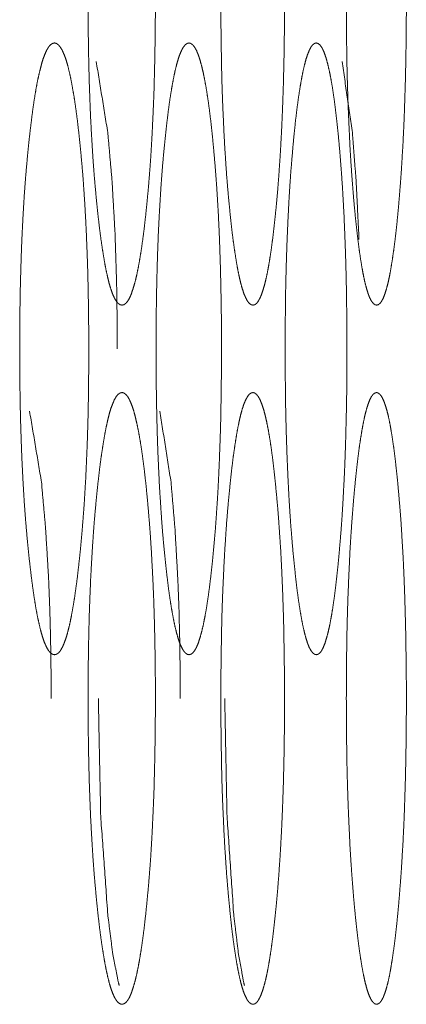
# Model space of a CAD drawing. Units: millimetres. Extents: x -7 to 10380, y -7 to 6431.
# Drawn here: x 2007 to 2012, y 2472 to 2483 of the extents above; entities that cross this region are included whole.
import ezdxf

# ---------------------------------------------------------------- set-up
doc = ezdxf.new("R2010")
doc.units = ezdxf.units.MM
doc.layers.add('Trimetric', color=7, linetype='Continuous')

msp = doc.modelspace()

# ---------------------------------------------------------------- linework, layer by layer
at = {"layer": 'Trimetric', "color": 151, "linetype": 'Continuous', "lineweight": 18}
for points, knots in [([(2009.024, 2483.649), (2009.024, 2483.471), (2009.022, 2483.293), (2009.02, 2483.122), (2009.017, 2482.951), (2009.013, 2482.786), (2009.009, 2482.623), (2009.003, 2482.463), (2008.996, 2482.307), (2008.989, 2482.154), (2008.981, 2482.004), (2008.972, 2481.857), (2008.962, 2481.715), (2008.951, 2481.574), (2008.939, 2481.438), (2008.926, 2481.304), (2008.913, 2481.175), (2008.897, 2481.035), (2008.88, 2480.902), (2008.863, 2480.783), (2008.845, 2480.672), (2008.827, 2480.573), (2008.808, 2480.483), (2008.789, 2480.405), (2008.769, 2480.337), (2008.749, 2480.279), (2008.729, 2480.232), (2008.708, 2480.195), (2008.686, 2480.169), (2008.664, 2480.154), (2008.642, 2480.149), (2008.619, 2480.154), (2008.597, 2480.17), (2008.575, 2480.196), (2008.554, 2480.233), (2008.533, 2480.279), (2008.513, 2480.337), (2008.493, 2480.405), (2008.474, 2480.483), (2008.455, 2480.572), (2008.437, 2480.671), (2008.419, 2480.782), (2008.401, 2480.901), (2008.384, 2481.033), (2008.368, 2481.173), (2008.352, 2481.32), (2008.338, 2481.475), (2008.324, 2481.631), (2008.312, 2481.794), (2008.301, 2481.959), (2008.291, 2482.13), (2008.282, 2482.305), (2008.275, 2482.484), (2008.268, 2482.668), (2008.263, 2482.855), (2008.259, 2483.048), (2008.256, 2483.243), (2008.254, 2483.445), (2008.254, 2483.648), (2008.254, 2483.851), (2008.256, 2484.054), (2008.259, 2484.249), (2008.263, 2484.442), (2008.268, 2484.63), (2008.275, 2484.814), (2008.282, 2484.993), (2008.291, 2485.167), (2008.301, 2485.338), (2008.312, 2485.503), (2008.324, 2485.666), (2008.338, 2485.822), (2008.352, 2485.976), (2008.368, 2486.123), (2008.384, 2486.263), (2008.401, 2486.396), (2008.419, 2486.515), (2008.437, 2486.626), (2008.455, 2486.725), (2008.474, 2486.814), (2008.493, 2486.893), (2008.513, 2486.961), (2008.534, 2487.018), (2008.554, 2487.065), (2008.575, 2487.102), (2008.597, 2487.128), (2008.619, 2487.143), (2008.642, 2487.149), (2008.664, 2487.143), (2008.686, 2487.127), (2008.708, 2487.101), (2008.729, 2487.064), (2008.749, 2487.017), (2008.77, 2486.96), (2008.789, 2486.892), (2008.808, 2486.813), (2008.827, 2486.724), (2008.845, 2486.625), (2008.863, 2486.515), (2008.88, 2486.395), (2008.897, 2486.264), (2008.913, 2486.124), (2008.928, 2485.977), (2008.942, 2485.823), (2008.955, 2485.667), (2008.967, 2485.504), (2008.978, 2485.339), (2008.987, 2485.168), (2008.996, 2484.993), (2009.004, 2484.814), (2009.01, 2484.63), (2009.015, 2484.443), (2009.019, 2484.25), (2009.022, 2484.055), (2009.024, 2483.852), (2009.024, 2483.649)], [0, 0, 0.012457, 0.024891, 0.03692, 0.048858, 0.06046, 0.071914, 0.083091, 0.094063, 0.104806, 0.115297, 0.125619, 0.135632, 0.145524, 0.155061, 0.164524, 0.173612, 0.183491, 0.192836, 0.201312, 0.209174, 0.216231, 0.222635, 0.228299, 0.233257, 0.237548, 0.241129, 0.244108, 0.24647, 0.248374, 0.249976, 0.251581, 0.25351, 0.255872, 0.258857, 0.262442, 0.26673, 0.271689, 0.277346, 0.283721, 0.290778, 0.29861, 0.307065, 0.316377, 0.326236, 0.336629, 0.347513, 0.358515, 0.36995, 0.381575, 0.393577, 0.405818, 0.418379, 0.431261, 0.44436, 0.457898, 0.47155, 0.485722, 0.499929, 0.514182, 0.528401, 0.542076, 0.555637, 0.568759, 0.581664, 0.594214, 0.606478, 0.618468, 0.630069, 0.641493, 0.652472, 0.663321, 0.67368, 0.683561, 0.69291, 0.701376, 0.709241, 0.716301, 0.722696, 0.728365, 0.733326, 0.737614, 0.741195, 0.74417, 0.746532, 0.748438, 0.750043, 0.751651, 0.753577, 0.755932, 0.758917, 0.762508, 0.766792, 0.771747, 0.777402, 0.783784, 0.790839, 0.798678, 0.807129, 0.81644, 0.826296, 0.836653, 0.847499, 0.858476, 0.869886, 0.881499, 0.893488, 0.905739, 0.918288, 0.931193, 0.944304, 0.957865, 0.97154, 0.985747, 1, 1]), ([(2010.502, 2483.649), (2010.502, 2483.471), (2010.501, 2483.293), (2010.499, 2483.122), (2010.496, 2482.951), (2010.492, 2482.786), (2010.488, 2482.623), (2010.482, 2482.463), (2010.476, 2482.307), (2010.469, 2482.154), (2010.461, 2482.004), (2010.453, 2481.857), (2010.443, 2481.715), (2010.433, 2481.574), (2010.422, 2481.438), (2010.41, 2481.304), (2010.397, 2481.175), (2010.382, 2481.035), (2010.366, 2480.902), (2010.35, 2480.783), (2010.333, 2480.672), (2010.316, 2480.573), (2010.298, 2480.483), (2010.28, 2480.405), (2010.261, 2480.337), (2010.242, 2480.279), (2010.223, 2480.232), (2010.203, 2480.195), (2010.183, 2480.169), (2010.162, 2480.154), (2010.141, 2480.149), (2010.12, 2480.154), (2010.098, 2480.17), (2010.078, 2480.196), (2010.058, 2480.233), (2010.038, 2480.279), (2010.019, 2480.337), (2010, 2480.405), (2009.982, 2480.483), (2009.964, 2480.572), (2009.947, 2480.671), (2009.93, 2480.782), (2009.913, 2480.901), (2009.897, 2481.033), (2009.882, 2481.173), (2009.867, 2481.32), (2009.853, 2481.475), (2009.84, 2481.631), (2009.829, 2481.794), (2009.818, 2481.959), (2009.809, 2482.13), (2009.801, 2482.305), (2009.793, 2482.484), (2009.787, 2482.668), (2009.782, 2482.855), (2009.779, 2483.048), (2009.776, 2483.243), (2009.774, 2483.445), (2009.774, 2483.648), (2009.774, 2483.851), (2009.776, 2484.054), (2009.779, 2484.249), (2009.782, 2484.442), (2009.787, 2484.63), (2009.793, 2484.814), (2009.801, 2484.993), (2009.809, 2485.167), (2009.818, 2485.338), (2009.829, 2485.503), (2009.84, 2485.666), (2009.853, 2485.822), (2009.867, 2485.976), (2009.882, 2486.123), (2009.897, 2486.263), (2009.913, 2486.396), (2009.93, 2486.515), (2009.947, 2486.626), (2009.964, 2486.725), (2009.982, 2486.814), (2010, 2486.893), (2010.019, 2486.961), (2010.038, 2487.018), (2010.058, 2487.065), (2010.078, 2487.102), (2010.098, 2487.128), (2010.119, 2487.143), (2010.141, 2487.149), (2010.162, 2487.143), (2010.183, 2487.127), (2010.203, 2487.101), (2010.223, 2487.064), (2010.242, 2487.017), (2010.262, 2486.96), (2010.28, 2486.892), (2010.298, 2486.813), (2010.316, 2486.724), (2010.333, 2486.625), (2010.35, 2486.515), (2010.366, 2486.395), (2010.382, 2486.264), (2010.397, 2486.124), (2010.411, 2485.977), (2010.425, 2485.823), (2010.437, 2485.667), (2010.448, 2485.504), (2010.459, 2485.339), (2010.468, 2485.168), (2010.476, 2484.993), (2010.483, 2484.814), (2010.489, 2484.63), (2010.494, 2484.443), (2010.497, 2484.25), (2010.5, 2484.055), (2010.502, 2483.852), (2010.502, 2483.649)], [0, 0, 0.012478, 0.024933, 0.036983, 0.04894, 0.060562, 0.072034, 0.08323, 0.09422, 0.104979, 0.115487, 0.125824, 0.135851, 0.145756, 0.155305, 0.164781, 0.173878, 0.183767, 0.193121, 0.2016, 0.209467, 0.216522, 0.222923, 0.22858, 0.233528, 0.237804, 0.241359, 0.244303, 0.246611, 0.248462, 0.249976, 0.251505, 0.253362, 0.255677, 0.258628, 0.262191, 0.26646, 0.271408, 0.277059, 0.283428, 0.290487, 0.298321, 0.30678, 0.316101, 0.325968, 0.336374, 0.34727, 0.358287, 0.369738, 0.38138, 0.3934, 0.40566, 0.418241, 0.431144, 0.444265, 0.457826, 0.471501, 0.485697, 0.499928, 0.514205, 0.528448, 0.542146, 0.55573, 0.568874, 0.5818, 0.594369, 0.606652, 0.618661, 0.63028, 0.64172, 0.652713, 0.663575, 0.673945, 0.683837, 0.693193, 0.701663, 0.709533, 0.71659, 0.722985, 0.728644, 0.733595, 0.737864, 0.741423, 0.744363, 0.746671, 0.748514, 0.750043, 0.751563, 0.753428, 0.755743, 0.758688, 0.762253, 0.766522, 0.771466, 0.777112, 0.78349, 0.790545, 0.798389, 0.806845, 0.816163, 0.826029, 0.836398, 0.847258, 0.858249, 0.869675, 0.881304, 0.893313, 0.905583, 0.918152, 0.931077, 0.94421, 0.957793, 0.971492, 0.985723, 1, 1]), ([(2011.897, 2483.649), (2011.897, 2483.471), (2011.896, 2483.293), (2011.894, 2483.122), (2011.891, 2482.951), (2011.888, 2482.786), (2011.883, 2482.623), (2011.878, 2482.463), (2011.873, 2482.307), (2011.866, 2482.154), (2011.859, 2482.004), (2011.85, 2481.857), (2011.842, 2481.715), (2011.832, 2481.574), (2011.821, 2481.438), (2011.81, 2481.304), (2011.798, 2481.175), (2011.784, 2481.035), (2011.769, 2480.902), (2011.753, 2480.783), (2011.737, 2480.672), (2011.721, 2480.573), (2011.705, 2480.483), (2011.688, 2480.405), (2011.67, 2480.337), (2011.652, 2480.279), (2011.634, 2480.232), (2011.615, 2480.195), (2011.596, 2480.169), (2011.576, 2480.154), (2011.556, 2480.149), (2011.536, 2480.154), (2011.517, 2480.17), (2011.497, 2480.196), (2011.478, 2480.233), (2011.46, 2480.279), (2011.442, 2480.337), (2011.424, 2480.405), (2011.407, 2480.483), (2011.39, 2480.572), (2011.374, 2480.671), (2011.357, 2480.782), (2011.342, 2480.901), (2011.327, 2481.033), (2011.312, 2481.173), (2011.298, 2481.32), (2011.285, 2481.475), (2011.273, 2481.631), (2011.262, 2481.794), (2011.252, 2481.959), (2011.244, 2482.13), (2011.236, 2482.305), (2011.229, 2482.484), (2011.223, 2482.668), (2011.218, 2482.855), (2011.215, 2483.048), (2011.212, 2483.243), (2011.211, 2483.445), (2011.21, 2483.648), (2011.211, 2483.851), (2011.212, 2484.054), (2011.215, 2484.249), (2011.218, 2484.442), (2011.223, 2484.63), (2011.229, 2484.814), (2011.236, 2484.993), (2011.244, 2485.167), (2011.252, 2485.338), (2011.262, 2485.503), (2011.273, 2485.666), (2011.285, 2485.822), (2011.298, 2485.976), (2011.312, 2486.123), (2011.327, 2486.263), (2011.342, 2486.396), (2011.357, 2486.515), (2011.374, 2486.626), (2011.39, 2486.725), (2011.407, 2486.814), (2011.424, 2486.893), (2011.442, 2486.961), (2011.46, 2487.018), (2011.478, 2487.065), (2011.497, 2487.102), (2011.516, 2487.128), (2011.536, 2487.143), (2011.556, 2487.149), (2011.576, 2487.143), (2011.596, 2487.127), (2011.615, 2487.101), (2011.634, 2487.064), (2011.652, 2487.017), (2011.67, 2486.96), (2011.688, 2486.892), (2011.705, 2486.813), (2011.721, 2486.724), (2011.737, 2486.625), (2011.753, 2486.515), (2011.769, 2486.395), (2011.783, 2486.264), (2011.798, 2486.124), (2011.811, 2485.977), (2011.824, 2485.823), (2011.836, 2485.667), (2011.846, 2485.504), (2011.856, 2485.339), (2011.865, 2485.168), (2011.872, 2484.993), (2011.879, 2484.814), (2011.884, 2484.63), (2011.889, 2484.443), (2011.892, 2484.25), (2011.895, 2484.055), (2011.897, 2483.852), (2011.897, 2483.649)], [0, 0, 0.012499, 0.024974, 0.037043, 0.04902, 0.06066, 0.072151, 0.083365, 0.094371, 0.105147, 0.11567, 0.126022, 0.136064, 0.145982, 0.155543, 0.16503, 0.174137, 0.184036, 0.193398, 0.201883, 0.209752, 0.216807, 0.223206, 0.228857, 0.233789, 0.238051, 0.241581, 0.244498, 0.246761, 0.24854, 0.249978, 0.25143, 0.253217, 0.255487, 0.258409, 0.261944, 0.266198, 0.271136, 0.276778, 0.283144, 0.290203, 0.298039, 0.306505, 0.315832, 0.32571, 0.336127, 0.347036, 0.358067, 0.369534, 0.381193, 0.39323, 0.405509, 0.418109, 0.431032, 0.444175, 0.457757, 0.471454, 0.485674, 0.499928, 0.514228, 0.528494, 0.542215, 0.55582, 0.568986, 0.581932, 0.594521, 0.606823, 0.618849, 0.630484, 0.641939, 0.652946, 0.663821, 0.674203, 0.684105, 0.693467, 0.701944, 0.709815, 0.716874, 0.723265, 0.728919, 0.733856, 0.738107, 0.741642, 0.744549, 0.746818, 0.74859, 0.750043, 0.751487, 0.753281, 0.75555, 0.758462, 0.762007, 0.766258, 0.77119, 0.77683, 0.783205, 0.79026, 0.798107, 0.806569, 0.815894, 0.82577, 0.83615, 0.847023, 0.858028, 0.869471, 0.881117, 0.893142, 0.905431, 0.918019, 0.930966, 0.944119, 0.957724, 0.971445, 0.985699, 1, 1]), ([(2008.261, 2479.649), (2008.261, 2479.471), (2008.26, 2479.293), (2008.258, 2479.122), (2008.255, 2478.951), (2008.251, 2478.786), (2008.246, 2478.623), (2008.24, 2478.463), (2008.233, 2478.307), (2008.226, 2478.154), (2008.217, 2478.004), (2008.208, 2477.857), (2008.197, 2477.715), (2008.186, 2477.574), (2008.174, 2477.438), (2008.161, 2477.304), (2008.147, 2477.175), (2008.131, 2477.035), (2008.113, 2476.902), (2008.096, 2476.783), (2008.077, 2476.672), (2008.059, 2476.573), (2008.04, 2476.483), (2008.02, 2476.405), (2008, 2476.337), (2007.979, 2476.279), (2007.958, 2476.232), (2007.937, 2476.195), (2007.915, 2476.169), (2007.892, 2476.154), (2007.869, 2476.149), (2007.846, 2476.154), (2007.823, 2476.17), (2007.801, 2476.196), (2007.779, 2476.233), (2007.758, 2476.279), (2007.737, 2476.337), (2007.716, 2476.405), (2007.697, 2476.483), (2007.677, 2476.572), (2007.658, 2476.671), (2007.64, 2476.782), (2007.622, 2476.901), (2007.605, 2477.033), (2007.588, 2477.173), (2007.572, 2477.32), (2007.557, 2477.475), (2007.543, 2477.631), (2007.53, 2477.794), (2007.519, 2477.959), (2007.509, 2478.13), (2007.5, 2478.305), (2007.492, 2478.484), (2007.486, 2478.668), (2007.48, 2478.855), (2007.476, 2479.048), (2007.473, 2479.243), (2007.471, 2479.445), (2007.471, 2479.648), (2007.471, 2479.851), (2007.473, 2480.054), (2007.476, 2480.249), (2007.48, 2480.442), (2007.486, 2480.63), (2007.492, 2480.814), (2007.5, 2480.993), (2007.509, 2481.167), (2007.519, 2481.338), (2007.53, 2481.503), (2007.543, 2481.666), (2007.557, 2481.822), (2007.572, 2481.976), (2007.588, 2482.123), (2007.605, 2482.263), (2007.622, 2482.396), (2007.64, 2482.515), (2007.658, 2482.626), (2007.677, 2482.725), (2007.697, 2482.814), (2007.717, 2482.893), (2007.737, 2482.961), (2007.758, 2483.018), (2007.779, 2483.065), (2007.801, 2483.102), (2007.823, 2483.128), (2007.846, 2483.143), (2007.869, 2483.149), (2007.892, 2483.143), (2007.914, 2483.127), (2007.936, 2483.101), (2007.958, 2483.064), (2007.979, 2483.017), (2008, 2482.96), (2008.02, 2482.892), (2008.04, 2482.813), (2008.059, 2482.724), (2008.077, 2482.625), (2008.096, 2482.515), (2008.113, 2482.395), (2008.131, 2482.264), (2008.147, 2482.124), (2008.163, 2481.977), (2008.177, 2481.823), (2008.191, 2481.667), (2008.203, 2481.504), (2008.214, 2481.339), (2008.224, 2481.168), (2008.233, 2480.993), (2008.24, 2480.814), (2008.247, 2480.63), (2008.252, 2480.443), (2008.256, 2480.25), (2008.259, 2480.055), (2008.261, 2479.852), (2008.261, 2479.649)], [0, 0, 0.012446, 0.02487, 0.036889, 0.048816, 0.060409, 0.071853, 0.083022, 0.093984, 0.104719, 0.115203, 0.125517, 0.135523, 0.145407, 0.154938, 0.164396, 0.173479, 0.183352, 0.192694, 0.201166, 0.209029, 0.216084, 0.22249, 0.22816, 0.23312, 0.237423, 0.241019, 0.244014, 0.246396, 0.248336, 0.249971, 0.25162, 0.253576, 0.255965, 0.258966, 0.262567, 0.266863, 0.27183, 0.277491, 0.283865, 0.290925, 0.298756, 0.307206, 0.316515, 0.32637, 0.336757, 0.347633, 0.358628, 0.370056, 0.381672, 0.393665, 0.405896, 0.418447, 0.431318, 0.444407, 0.457933, 0.471573, 0.485734, 0.499929, 0.51417, 0.528376, 0.54204, 0.555589, 0.568701, 0.581596, 0.594135, 0.606389, 0.61837, 0.629964, 0.641379, 0.65235, 0.663192, 0.673545, 0.683423, 0.692767, 0.701229, 0.709094, 0.716154, 0.722554, 0.728226, 0.733193, 0.737489, 0.741085, 0.744076, 0.746458, 0.748401, 0.750038, 0.75169, 0.753636, 0.756027, 0.759028, 0.762634, 0.766926, 0.77189, 0.777546, 0.783929, 0.790984, 0.798824, 0.807272, 0.816579, 0.826429, 0.836781, 0.847621, 0.858579, 0.869992, 0.881596, 0.893576, 0.905818, 0.918357, 0.931251, 0.944351, 0.9579, 0.971564, 0.985759, 1, 1]), ([(2009.78, 2479.649), (2009.781, 2479.471), (2009.779, 2479.293), (2009.777, 2479.122), (2009.774, 2478.951), (2009.771, 2478.786), (2009.766, 2478.623), (2009.76, 2478.463), (2009.754, 2478.307), (2009.747, 2478.154), (2009.739, 2478.004), (2009.73, 2477.857), (2009.72, 2477.715), (2009.71, 2477.574), (2009.698, 2477.438), (2009.686, 2477.304), (2009.673, 2477.175), (2009.657, 2477.035), (2009.641, 2476.902), (2009.624, 2476.783), (2009.607, 2476.672), (2009.589, 2476.573), (2009.571, 2476.483), (2009.552, 2476.405), (2009.533, 2476.337), (2009.514, 2476.279), (2009.494, 2476.232), (2009.473, 2476.195), (2009.452, 2476.169), (2009.431, 2476.154), (2009.409, 2476.149), (2009.387, 2476.154), (2009.366, 2476.17), (2009.345, 2476.196), (2009.324, 2476.233), (2009.304, 2476.279), (2009.284, 2476.337), (2009.265, 2476.405), (2009.246, 2476.483), (2009.228, 2476.572), (2009.21, 2476.671), (2009.192, 2476.782), (2009.175, 2476.901), (2009.159, 2477.033), (2009.143, 2477.173), (2009.128, 2477.32), (2009.113, 2477.475), (2009.1, 2477.631), (2009.089, 2477.794), (2009.078, 2477.959), (2009.068, 2478.13), (2009.06, 2478.305), (2009.052, 2478.484), (2009.046, 2478.668), (2009.041, 2478.855), (2009.037, 2479.048), (2009.034, 2479.243), (2009.032, 2479.445), (2009.032, 2479.648), (2009.032, 2479.851), (2009.034, 2480.054), (2009.037, 2480.249), (2009.041, 2480.442), (2009.046, 2480.63), (2009.052, 2480.814), (2009.059, 2480.993), (2009.068, 2481.167), (2009.078, 2481.338), (2009.088, 2481.503), (2009.1, 2481.666), (2009.113, 2481.822), (2009.128, 2481.976), (2009.143, 2482.123), (2009.159, 2482.263), (2009.175, 2482.396), (2009.192, 2482.515), (2009.21, 2482.626), (2009.228, 2482.725), (2009.246, 2482.814), (2009.265, 2482.893), (2009.284, 2482.961), (2009.304, 2483.018), (2009.324, 2483.065), (2009.345, 2483.102), (2009.366, 2483.128), (2009.387, 2483.143), (2009.409, 2483.149), (2009.431, 2483.143), (2009.452, 2483.127), (2009.473, 2483.101), (2009.494, 2483.064), (2009.514, 2483.017), (2009.533, 2482.96), (2009.552, 2482.892), (2009.571, 2482.813), (2009.589, 2482.724), (2009.607, 2482.625), (2009.624, 2482.515), (2009.641, 2482.395), (2009.657, 2482.264), (2009.673, 2482.124), (2009.687, 2481.977), (2009.701, 2481.823), (2009.714, 2481.667), (2009.726, 2481.504), (2009.736, 2481.339), (2009.746, 2481.168), (2009.754, 2480.993), (2009.761, 2480.814), (2009.767, 2480.63), (2009.772, 2480.443), (2009.776, 2480.25), (2009.779, 2480.055), (2009.78, 2479.852), (2009.78, 2479.649)], [0, 0, 0.012468, 0.024912, 0.036952, 0.048899, 0.060512, 0.071975, 0.083162, 0.094143, 0.104894, 0.115393, 0.125723, 0.135744, 0.145641, 0.155185, 0.164654, 0.173747, 0.183632, 0.192981, 0.201459, 0.209322, 0.216377, 0.22278, 0.228443, 0.233393, 0.237676, 0.241246, 0.244211, 0.246538, 0.248415, 0.249974, 0.251546, 0.25343, 0.255772, 0.258743, 0.262312, 0.266592, 0.271545, 0.2772, 0.283571, 0.29063, 0.298462, 0.306919, 0.316235, 0.326098, 0.336499, 0.347388, 0.358398, 0.369841, 0.381475, 0.393486, 0.405736, 0.418307, 0.4312, 0.444311, 0.45786, 0.471523, 0.485708, 0.499927, 0.514192, 0.528423, 0.54211, 0.555683, 0.568816, 0.581732, 0.594291, 0.606565, 0.618564, 0.630175, 0.641607, 0.652593, 0.663448, 0.673813, 0.6837, 0.693052, 0.70152, 0.709387, 0.716446, 0.722842, 0.728505, 0.733461, 0.737738, 0.741307, 0.744268, 0.746602, 0.748472, 0.750034, 0.751609, 0.753492, 0.755836, 0.758801, 0.762381, 0.766654, 0.771604, 0.777255, 0.783635, 0.79069, 0.798531, 0.806985, 0.816299, 0.826161, 0.836523, 0.847376, 0.858349, 0.869779, 0.8814, 0.893399, 0.90566, 0.918219, 0.931134, 0.944256, 0.957828, 0.971515, 0.985735, 1, 1]), ([(2011.217, 2479.649), (2011.217, 2479.471), (2011.216, 2479.293), (2011.214, 2479.122), (2011.211, 2478.951), (2011.207, 2478.786), (2011.203, 2478.623), (2011.198, 2478.463), (2011.192, 2478.307), (2011.185, 2478.154), (2011.177, 2478.004), (2011.169, 2477.857), (2011.16, 2477.715), (2011.15, 2477.574), (2011.139, 2477.438), (2011.127, 2477.304), (2011.115, 2477.175), (2011.1, 2477.035), (2011.085, 2476.902), (2011.069, 2476.783), (2011.053, 2476.672), (2011.036, 2476.573), (2011.019, 2476.483), (2011.001, 2476.405), (2010.983, 2476.337), (2010.965, 2476.279), (2010.946, 2476.232), (2010.927, 2476.195), (2010.907, 2476.169), (2010.887, 2476.154), (2010.866, 2476.149), (2010.846, 2476.154), (2010.825, 2476.17), (2010.805, 2476.196), (2010.785, 2476.233), (2010.767, 2476.279), (2010.748, 2476.337), (2010.73, 2476.405), (2010.712, 2476.483), (2010.695, 2476.572), (2010.678, 2476.671), (2010.661, 2476.782), (2010.645, 2476.901), (2010.63, 2477.033), (2010.615, 2477.173), (2010.6, 2477.32), (2010.587, 2477.475), (2010.574, 2477.631), (2010.563, 2477.794), (2010.553, 2477.959), (2010.544, 2478.13), (2010.536, 2478.305), (2010.529, 2478.484), (2010.523, 2478.668), (2010.518, 2478.855), (2010.514, 2479.048), (2010.512, 2479.243), (2010.51, 2479.445), (2010.509, 2479.648), (2010.51, 2479.851), (2010.512, 2480.054), (2010.514, 2480.249), (2010.518, 2480.442), (2010.523, 2480.63), (2010.529, 2480.814), (2010.536, 2480.993), (2010.544, 2481.167), (2010.553, 2481.338), (2010.563, 2481.503), (2010.574, 2481.666), (2010.587, 2481.822), (2010.6, 2481.976), (2010.614, 2482.123), (2010.629, 2482.263), (2010.645, 2482.396), (2010.661, 2482.515), (2010.678, 2482.626), (2010.695, 2482.725), (2010.712, 2482.814), (2010.73, 2482.893), (2010.748, 2482.961), (2010.767, 2483.018), (2010.786, 2483.065), (2010.805, 2483.102), (2010.825, 2483.128), (2010.845, 2483.143), (2010.866, 2483.149), (2010.886, 2483.143), (2010.907, 2483.127), (2010.927, 2483.101), (2010.946, 2483.064), (2010.965, 2483.017), (2010.983, 2482.96), (2011.001, 2482.892), (2011.019, 2482.813), (2011.036, 2482.724), (2011.053, 2482.625), (2011.069, 2482.515), (2011.085, 2482.395), (2011.1, 2482.264), (2011.115, 2482.124), (2011.129, 2481.977), (2011.142, 2481.823), (2011.154, 2481.667), (2011.165, 2481.504), (2011.175, 2481.339), (2011.184, 2481.168), (2011.191, 2480.993), (2011.198, 2480.814), (2011.204, 2480.63), (2011.209, 2480.443), (2011.212, 2480.25), (2011.215, 2480.055), (2011.217, 2479.852), (2011.217, 2479.649)], [0, 0, 0.012488, 0.024954, 0.037013, 0.048981, 0.060612, 0.072094, 0.083299, 0.094296, 0.105064, 0.11558, 0.125924, 0.135959, 0.14587, 0.155427, 0.164907, 0.17401, 0.183904, 0.193261, 0.201744, 0.20961, 0.216667, 0.223065, 0.228722, 0.233658, 0.237927, 0.241472, 0.244403, 0.246684, 0.248499, 0.249981, 0.251466, 0.253288, 0.255583, 0.25852, 0.262064, 0.266326, 0.271268, 0.276916, 0.283284, 0.290343, 0.298178, 0.306639, 0.315964, 0.325837, 0.336248, 0.347151, 0.358175, 0.369634, 0.381284, 0.393313, 0.405583, 0.418173, 0.431087, 0.444218, 0.45779, 0.471476, 0.485684, 0.499927, 0.514216, 0.528471, 0.54218, 0.555775, 0.56893, 0.581866, 0.594446, 0.606738, 0.618756, 0.630383, 0.64183, 0.65283, 0.663699, 0.674075, 0.683971, 0.693331, 0.701804, 0.709676, 0.716735, 0.723125, 0.728782, 0.733724, 0.737986, 0.741535, 0.744455, 0.746744, 0.748552, 0.750037, 0.751524, 0.753346, 0.755644, 0.758575, 0.76213, 0.766388, 0.771328, 0.77697, 0.783345, 0.790402, 0.798245, 0.806705, 0.816027, 0.825898, 0.836271, 0.847138, 0.858125, 0.869571, 0.881209, 0.893226, 0.905506, 0.918085, 0.931021, 0.944164, 0.957758, 0.971468, 0.985711, 1, 1]), ([(2008.347, 2482.936), (2008.479, 2482.124), (2008.527, 2481.585), (2008.561, 2480.994), (2008.572, 2480.677), (2008.581, 2480.348), (2008.586, 2480.005), (2008.588, 2479.649)], [0, 0, 0.249262, 0.412973, 0.592529, 0.688361, 0.788219, 0.892161, 1, 1]), ([(2011.162, 2482.936), (2011.279, 2482.124), (2011.321, 2481.585), (2011.351, 2480.994), (2011.355, 2480.901)], [0, 0, 0.401049, 0.664963, 0.954553, 1, 1]), ([(2009.024, 2475.649), (2009.024, 2475.471), (2009.022, 2475.293), (2009.02, 2475.122), (2009.017, 2474.951), (2009.013, 2474.786), (2009.009, 2474.623), (2009.003, 2474.463), (2008.996, 2474.307), (2008.989, 2474.154), (2008.981, 2474.004), (2008.972, 2473.857), (2008.962, 2473.715), (2008.951, 2473.574), (2008.939, 2473.438), (2008.926, 2473.304), (2008.913, 2473.175), (2008.897, 2473.035), (2008.88, 2472.902), (2008.863, 2472.783), (2008.845, 2472.672), (2008.827, 2472.573), (2008.808, 2472.483), (2008.789, 2472.405), (2008.769, 2472.337), (2008.749, 2472.279), (2008.729, 2472.232), (2008.708, 2472.195), (2008.686, 2472.169), (2008.664, 2472.154), (2008.642, 2472.149), (2008.619, 2472.154), (2008.597, 2472.17), (2008.575, 2472.196), (2008.554, 2472.233), (2008.533, 2472.279), (2008.513, 2472.337), (2008.493, 2472.405), (2008.474, 2472.483), (2008.455, 2472.572), (2008.437, 2472.671), (2008.419, 2472.782), (2008.401, 2472.901), (2008.384, 2473.033), (2008.368, 2473.173), (2008.352, 2473.32), (2008.338, 2473.475), (2008.324, 2473.631), (2008.312, 2473.794), (2008.301, 2473.959), (2008.291, 2474.13), (2008.282, 2474.305), (2008.275, 2474.484), (2008.268, 2474.668), (2008.263, 2474.855), (2008.259, 2475.048), (2008.256, 2475.243), (2008.254, 2475.445), (2008.254, 2475.648), (2008.254, 2475.851), (2008.256, 2476.054), (2008.259, 2476.249), (2008.263, 2476.442), (2008.268, 2476.63), (2008.275, 2476.814), (2008.282, 2476.993), (2008.291, 2477.167), (2008.301, 2477.338), (2008.312, 2477.503), (2008.324, 2477.666), (2008.338, 2477.822), (2008.352, 2477.976), (2008.368, 2478.123), (2008.384, 2478.263), (2008.401, 2478.396), (2008.419, 2478.515), (2008.437, 2478.626), (2008.455, 2478.725), (2008.474, 2478.814), (2008.493, 2478.893), (2008.513, 2478.961), (2008.534, 2479.018), (2008.554, 2479.065), (2008.575, 2479.102), (2008.597, 2479.128), (2008.619, 2479.143), (2008.642, 2479.149), (2008.664, 2479.143), (2008.686, 2479.127), (2008.708, 2479.101), (2008.729, 2479.064), (2008.749, 2479.017), (2008.77, 2478.96), (2008.789, 2478.892), (2008.808, 2478.813), (2008.827, 2478.724), (2008.845, 2478.625), (2008.863, 2478.515), (2008.88, 2478.395), (2008.897, 2478.264), (2008.913, 2478.124), (2008.928, 2477.977), (2008.942, 2477.823), (2008.955, 2477.667), (2008.967, 2477.504), (2008.978, 2477.339), (2008.987, 2477.168), (2008.996, 2476.993), (2009.004, 2476.814), (2009.01, 2476.63), (2009.015, 2476.443), (2009.019, 2476.25), (2009.022, 2476.055), (2009.024, 2475.852), (2009.024, 2475.649)], [0, 0, 0.012457, 0.024891, 0.03692, 0.048857, 0.06046, 0.071914, 0.083091, 0.094063, 0.104806, 0.115297, 0.125619, 0.135632, 0.145523, 0.155061, 0.164524, 0.173611, 0.18349, 0.192836, 0.201311, 0.209173, 0.216231, 0.222635, 0.228298, 0.233256, 0.237548, 0.241128, 0.244108, 0.24647, 0.248373, 0.249975, 0.251581, 0.25351, 0.255872, 0.258857, 0.262442, 0.26673, 0.271688, 0.277346, 0.283721, 0.290778, 0.298609, 0.307064, 0.316376, 0.326235, 0.336628, 0.347512, 0.358514, 0.369949, 0.381574, 0.393576, 0.405828, 0.418378, 0.43126, 0.444359, 0.457896, 0.471549, 0.485721, 0.499928, 0.514181, 0.5284, 0.542075, 0.555636, 0.568758, 0.581663, 0.594212, 0.606476, 0.618467, 0.630068, 0.641492, 0.65247, 0.663319, 0.673678, 0.68356, 0.692908, 0.701374, 0.70924, 0.716299, 0.722695, 0.728363, 0.733325, 0.737613, 0.741193, 0.744168, 0.74653, 0.748437, 0.750042, 0.751649, 0.753569, 0.755932, 0.758918, 0.762509, 0.766793, 0.771748, 0.777403, 0.783784, 0.790839, 0.798679, 0.80713, 0.816441, 0.826297, 0.836653, 0.847499, 0.858464, 0.869887, 0.881499, 0.893488, 0.90574, 0.918288, 0.931193, 0.944304, 0.957865, 0.97154, 0.985747, 1, 1]), ([(2010.502, 2475.649), (2010.502, 2475.471), (2010.501, 2475.293), (2010.499, 2475.122), (2010.496, 2474.951), (2010.492, 2474.786), (2010.488, 2474.623), (2010.482, 2474.463), (2010.476, 2474.307), (2010.469, 2474.154), (2010.461, 2474.004), (2010.453, 2473.857), (2010.443, 2473.715), (2010.433, 2473.574), (2010.422, 2473.438), (2010.41, 2473.304), (2010.397, 2473.175), (2010.382, 2473.035), (2010.366, 2472.902), (2010.35, 2472.783), (2010.333, 2472.672), (2010.316, 2472.573), (2010.298, 2472.483), (2010.28, 2472.405), (2010.261, 2472.337), (2010.242, 2472.279), (2010.223, 2472.232), (2010.203, 2472.195), (2010.183, 2472.169), (2010.162, 2472.154), (2010.141, 2472.149), (2010.12, 2472.154), (2010.098, 2472.17), (2010.078, 2472.196), (2010.058, 2472.233), (2010.038, 2472.279), (2010.019, 2472.337), (2010, 2472.405), (2009.982, 2472.483), (2009.964, 2472.572), (2009.947, 2472.671), (2009.93, 2472.782), (2009.913, 2472.901), (2009.897, 2473.033), (2009.882, 2473.173), (2009.867, 2473.32), (2009.853, 2473.475), (2009.84, 2473.631), (2009.829, 2473.794), (2009.818, 2473.959), (2009.809, 2474.13), (2009.801, 2474.305), (2009.793, 2474.484), (2009.787, 2474.668), (2009.782, 2474.855), (2009.779, 2475.048), (2009.776, 2475.243), (2009.774, 2475.445), (2009.774, 2475.648), (2009.774, 2475.851), (2009.776, 2476.054), (2009.779, 2476.249), (2009.782, 2476.442), (2009.787, 2476.63), (2009.793, 2476.814), (2009.801, 2476.993), (2009.809, 2477.167), (2009.818, 2477.338), (2009.829, 2477.503), (2009.84, 2477.666), (2009.853, 2477.822), (2009.867, 2477.976), (2009.882, 2478.123), (2009.897, 2478.263), (2009.913, 2478.396), (2009.93, 2478.515), (2009.947, 2478.626), (2009.964, 2478.725), (2009.982, 2478.814), (2010, 2478.893), (2010.019, 2478.961), (2010.038, 2479.018), (2010.058, 2479.065), (2010.078, 2479.102), (2010.098, 2479.128), (2010.119, 2479.143), (2010.141, 2479.149), (2010.162, 2479.143), (2010.183, 2479.127), (2010.203, 2479.101), (2010.223, 2479.064), (2010.242, 2479.017), (2010.262, 2478.96), (2010.28, 2478.892), (2010.298, 2478.813), (2010.316, 2478.724), (2010.333, 2478.625), (2010.35, 2478.515), (2010.366, 2478.395), (2010.382, 2478.264), (2010.397, 2478.124), (2010.411, 2477.977), (2010.425, 2477.823), (2010.437, 2477.667), (2010.448, 2477.504), (2010.459, 2477.339), (2010.468, 2477.168), (2010.476, 2476.993), (2010.483, 2476.814), (2010.489, 2476.63), (2010.494, 2476.443), (2010.497, 2476.25), (2010.5, 2476.055), (2010.502, 2475.852), (2010.502, 2475.649)], [0, 0, 0.012478, 0.024933, 0.036982, 0.04894, 0.060562, 0.072034, 0.08323, 0.09422, 0.104979, 0.115486, 0.125824, 0.135851, 0.145756, 0.155305, 0.164781, 0.173878, 0.183767, 0.193121, 0.2016, 0.209466, 0.216521, 0.222923, 0.228579, 0.233527, 0.237803, 0.241358, 0.244303, 0.246611, 0.248461, 0.249976, 0.251505, 0.253362, 0.255677, 0.258627, 0.262191, 0.26646, 0.271407, 0.277058, 0.283428, 0.290486, 0.29832, 0.306779, 0.3161, 0.325968, 0.336373, 0.34727, 0.358287, 0.369737, 0.381379, 0.3934, 0.405671, 0.41824, 0.431143, 0.444265, 0.457825, 0.4715, 0.485696, 0.499927, 0.514204, 0.528447, 0.542145, 0.555728, 0.568873, 0.581799, 0.594368, 0.606651, 0.61866, 0.630279, 0.641718, 0.652711, 0.663573, 0.673944, 0.683836, 0.693191, 0.701662, 0.709532, 0.716589, 0.722983, 0.728643, 0.733593, 0.737862, 0.741421, 0.744362, 0.746669, 0.748513, 0.750042, 0.751562, 0.753419, 0.755743, 0.758688, 0.762253, 0.766522, 0.771467, 0.777112, 0.783491, 0.790546, 0.79839, 0.806845, 0.816163, 0.82603, 0.836398, 0.847258, 0.858237, 0.869676, 0.881305, 0.893313, 0.905583, 0.918152, 0.931078, 0.94421, 0.957794, 0.971492, 0.985723, 1, 1]), ([(2011.897, 2475.649), (2011.897, 2475.471), (2011.896, 2475.293), (2011.894, 2475.122), (2011.891, 2474.951), (2011.888, 2474.786), (2011.883, 2474.623), (2011.878, 2474.463), (2011.873, 2474.307), (2011.866, 2474.154), (2011.859, 2474.004), (2011.85, 2473.857), (2011.842, 2473.715), (2011.832, 2473.574), (2011.821, 2473.438), (2011.81, 2473.304), (2011.798, 2473.175), (2011.784, 2473.035), (2011.769, 2472.902), (2011.753, 2472.783), (2011.737, 2472.672), (2011.721, 2472.573), (2011.705, 2472.483), (2011.688, 2472.405), (2011.67, 2472.337), (2011.652, 2472.279), (2011.634, 2472.232), (2011.615, 2472.195), (2011.596, 2472.169), (2011.576, 2472.154), (2011.556, 2472.149), (2011.536, 2472.154), (2011.517, 2472.17), (2011.497, 2472.196), (2011.478, 2472.233), (2011.46, 2472.279), (2011.442, 2472.337), (2011.424, 2472.405), (2011.407, 2472.483), (2011.39, 2472.572), (2011.374, 2472.671), (2011.357, 2472.782), (2011.342, 2472.901), (2011.327, 2473.033), (2011.312, 2473.173), (2011.298, 2473.32), (2011.285, 2473.475), (2011.273, 2473.631), (2011.262, 2473.794), (2011.252, 2473.959), (2011.244, 2474.13), (2011.236, 2474.305), (2011.229, 2474.484), (2011.223, 2474.668), (2011.218, 2474.855), (2011.215, 2475.048), (2011.212, 2475.243), (2011.211, 2475.445), (2011.21, 2475.648), (2011.211, 2475.851), (2011.212, 2476.054), (2011.215, 2476.249), (2011.218, 2476.442), (2011.223, 2476.63), (2011.229, 2476.814), (2011.236, 2476.993), (2011.244, 2477.167), (2011.252, 2477.338), (2011.262, 2477.503), (2011.273, 2477.666), (2011.285, 2477.822), (2011.298, 2477.976), (2011.312, 2478.123), (2011.327, 2478.263), (2011.342, 2478.396), (2011.357, 2478.515), (2011.374, 2478.626), (2011.39, 2478.725), (2011.407, 2478.814), (2011.424, 2478.893), (2011.442, 2478.961), (2011.46, 2479.018), (2011.478, 2479.065), (2011.497, 2479.102), (2011.516, 2479.128), (2011.536, 2479.143), (2011.556, 2479.149), (2011.576, 2479.143), (2011.596, 2479.127), (2011.615, 2479.101), (2011.634, 2479.064), (2011.652, 2479.017), (2011.67, 2478.96), (2011.688, 2478.892), (2011.705, 2478.813), (2011.721, 2478.724), (2011.737, 2478.625), (2011.753, 2478.515), (2011.769, 2478.395), (2011.783, 2478.264), (2011.798, 2478.124), (2011.811, 2477.977), (2011.824, 2477.823), (2011.836, 2477.667), (2011.846, 2477.504), (2011.856, 2477.339), (2011.865, 2477.168), (2011.872, 2476.993), (2011.879, 2476.814), (2011.884, 2476.63), (2011.889, 2476.443), (2011.892, 2476.25), (2011.895, 2476.055), (2011.897, 2475.852), (2011.897, 2475.649)], [0, 0, 0.012498, 0.024974, 0.037043, 0.04902, 0.06066, 0.072151, 0.083365, 0.094371, 0.105147, 0.11567, 0.126022, 0.136063, 0.145981, 0.155543, 0.165029, 0.174137, 0.184036, 0.193397, 0.201882, 0.209752, 0.216807, 0.223205, 0.228856, 0.233788, 0.23805, 0.24158, 0.244497, 0.24676, 0.24854, 0.249978, 0.25143, 0.253217, 0.255486, 0.258409, 0.261943, 0.266197, 0.271135, 0.276777, 0.283144, 0.290202, 0.298039, 0.306504, 0.315832, 0.325709, 0.336126, 0.347035, 0.358066, 0.369533, 0.381192, 0.393229, 0.40552, 0.418108, 0.431031, 0.444174, 0.457756, 0.471453, 0.485673, 0.499927, 0.514227, 0.528493, 0.542214, 0.555819, 0.568984, 0.581931, 0.59452, 0.606821, 0.618847, 0.630483, 0.641938, 0.652945, 0.66382, 0.674202, 0.684103, 0.693466, 0.701943, 0.709814, 0.716872, 0.723264, 0.728917, 0.733855, 0.738106, 0.74164, 0.744547, 0.746817, 0.748589, 0.750041, 0.751485, 0.753272, 0.755551, 0.758462, 0.762008, 0.766259, 0.77119, 0.77683, 0.783206, 0.790261, 0.798107, 0.806569, 0.815894, 0.825771, 0.83615, 0.847023, 0.858017, 0.869471, 0.881117, 0.893142, 0.905431, 0.918019, 0.930966, 0.944119, 0.957724, 0.971445, 0.985699, 1, 1]), ([(2007.584, 2478.936), (2007.72, 2478.124), (2007.768, 2477.585), (2007.803, 2476.994), (2007.815, 2476.677), (2007.824, 2476.348), (2007.829, 2476.005), (2007.831, 2475.649)], [0, 0, 0.24938, 0.413093, 0.592619, 0.688434, 0.788269, 0.892187, 1, 1]), ([(2009.075, 2478.936), (2009.203, 2478.124), (2009.249, 2477.585), (2009.282, 2476.994), (2009.294, 2476.677), (2009.302, 2476.348), (2009.307, 2476.005), (2009.309, 2475.649)], [0, 0, 0.249145, 0.412859, 0.59244, 0.688293, 0.788171, 0.892136, 1, 1]), ([(2008.371, 2475.649), (2008.398, 2474.307), (2008.479, 2473.175), (2008.536, 2472.726), (2008.599, 2472.405), (2008.61, 2472.363)], [0, 0, 0.406712, 0.750592, 0.887786, 0.986824, 1, 1]), ([(2009.818, 2475.649), (2009.844, 2474.307), (2009.921, 2473.175), (2009.975, 2472.726), (2010.034, 2472.405), (2010.044, 2472.363)], [0, 0, 0.406895, 0.750843, 0.887979, 0.986868, 1, 1])]:
    msp.add_open_spline(points, degree=1, knots=knots, dxfattribs=at)

doc.saveas('drawing.dxf')
